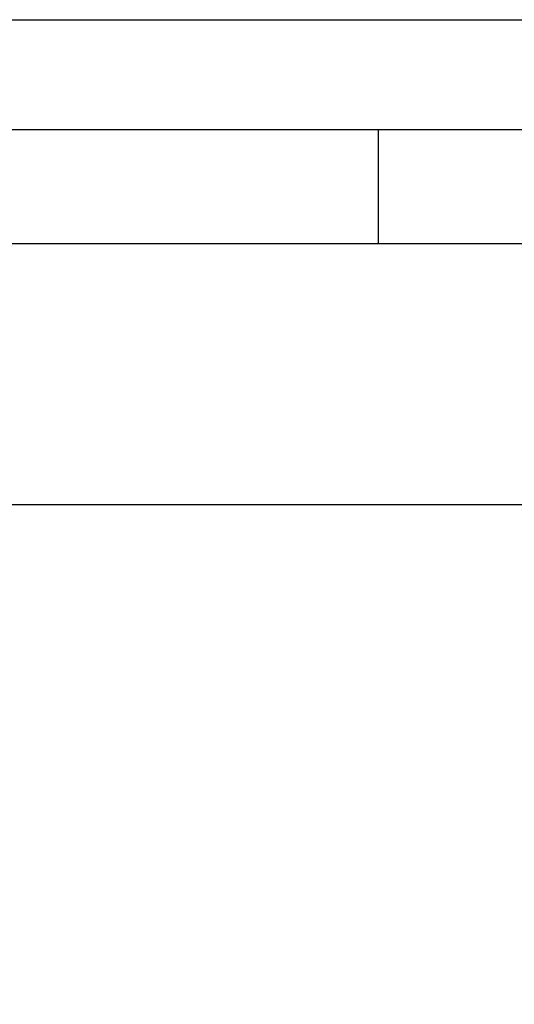
# Model space of a CAD drawing. Units: millimetres. Extents: x 0 to 420, y 0 to 297.
# Drawn here: x 284 to 306, y 254 to 297 of the extents above; entities that cross this region are included whole.
import ezdxf
from ezdxf.enums import TextEntityAlignment as Align

# ---------------------------------------------------------------- set-up
doc = ezdxf.new("R2010")
doc.units = ezdxf.units.MM
doc.layers.add('Default', color=7, linetype='Continuous')
doc.layers.add('DIN-Vorlage', color=7, linetype='Continuous')
doc.styles.add('SEACAD_Arial', font='arial.ttf')
doc.dimstyles.new('ISO', dxfattribs={"dimtxt": 3.5, "dimasz": 3.5, "dimexe": 1.75, "dimexo": 0, "dimgap": 0.875, "dimtad": 1, "dimlfac": 22.222222, "dimtxsty": 'SEACAD_Arial', "dimblk1": '_SE_FILLED', "dimblk2": '_SE_FILLED', "dimsah": 1, "dimcen": 1.75, "dimadec": 0, "dimazin": 0, "dimtfac": 0.5, "dimtdec": 3, "dimtmove": 0, "dimatfit": 3, "dimfxl": 1, "dimarcsym": 0})

# ---------------------------------------------------------------- blocks, each defined once
blk = doc.blocks.new('SE1')
at = {"layer": 'DIN-Vorlage', "color": 7, "linetype": 'Continuous'}
blk.add_line((300, 292), (300, 287), dxfattribs=at)
blk = doc.blocks.new('SE')
at = {"layer": 'Default'}
blk.add_blockref('SE1', (0, 0), dxfattribs=at)
blk = doc.blocks.new('DMBLK17')
at = {"layer": 'Default', "linetype": 'Continuous'}
for points in [[(240.633, 272.034), (241.8, 272.034), (241.217, 275.534)], [(240.633, 191.873), (241.217, 188.373), (241.8, 191.873)]]:
    blk.add_hatch(color=7, dxfattribs=at).paths.add_polyline_path(points)
at = {"layer": 'Default', "color": 7, "linetype": 'Continuous'}
for p, q in [((306.8, 275.534), (239.467, 275.534)), ((241.217, 275.534), (241.217, 188.373)), ((311.181, 188.373), (239.467, 188.373))]:
    blk.add_line(p, q, dxfattribs=at)
at = {"layer": 'Default', "color": 7, "linetype": 'Continuous', "style": 'SEACAD_Arial'}
blk.add_text('1940', height=3.5, rotation=90, dxfattribs=at).set_placement((236.842, 226.475), align=Align.TOP_LEFT)
blk = doc.blocks.new('_SE_FILLED')
at = {"color": 0}
blk.add_line((0, 0), (-1, 0), dxfattribs=at)
blk.add_solid([(0, 0), (-1, -0.1665), (-1, 0.1665), (0, 0)], dxfattribs=at)

msp = doc.modelspace()

# ---------------------------------------------------------------- linework, layer by layer
at = {"layer": 'DIN-Vorlage', "color": 7, "linetype": 'Continuous'}
for p, q in [((0, 296.82), (419.82, 296.82)), ((15, 292), (414.64, 292)), ((20, 287), (409.28, 287))]:
    msp.add_line(p, q, dxfattribs=at)

# ---------------------------------------------------------------- block references
msp.add_blockref('SE', (0, 0))

# ---------------------------------------------------------------- dimensions: what is measured, and where the dimension line sits
at = {"layer": 'Default', "color": 7, "linetype": 'Continuous'}
dim = msp.add_linear_dim(base=(241.21679, 188.37299), p1=(306.79995, 275.53424), p2=(311.18054, 188.37299), angle=90, text='\\A1;<>', dimstyle='ISO', override={"dimdec": 0, "dimrnd": 10, "dimtdec": 4}, dxfattribs=at)
dim.commit()
dim.dimension.update_dxf_attribs({"geometry": 'DMBLK17', "text_midpoint": (241.21679, 231.95361), "dimtype": 160})

doc.saveas('drawing.dxf')
